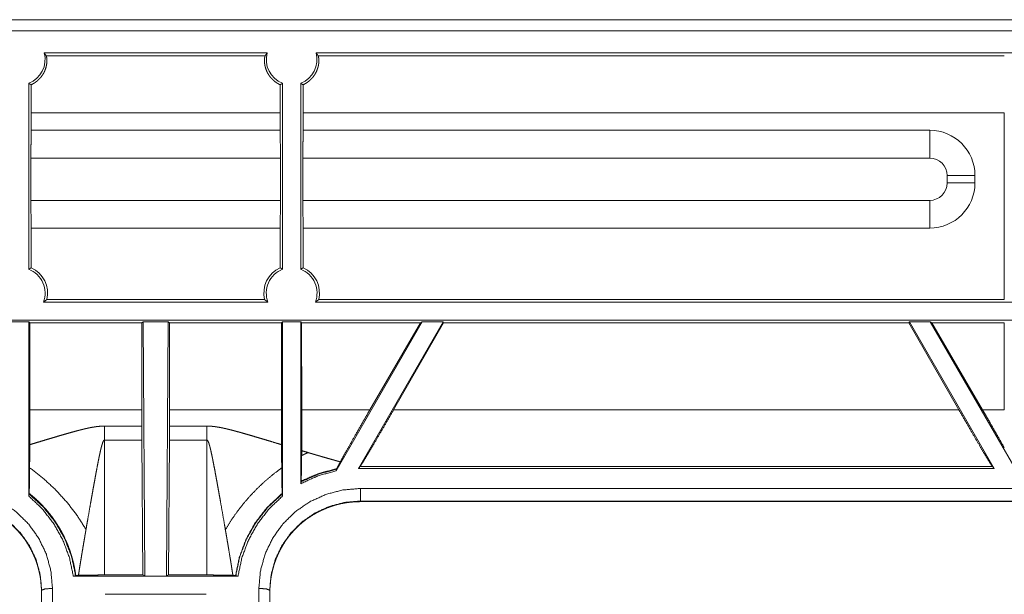
# Model space of a CAD drawing. Units: inches. Extents: x 1.6 to 41.7, y 4.4 to 32.3.
# Drawn here: x 23.3 to 26, y 30.7 to 32.3 of the extents above; entities that cross this region are included whole.
import ezdxf

# ---------------------------------------------------------------- set-up
doc = ezdxf.new("R2010")
doc.units = ezdxf.units.IN
doc.header["$MEASUREMENT"] = 0
doc.layers.add('1', color=7, linetype='Continuous', true_color=0xffffff)

msp = doc.modelspace()

# ---------------------------------------------------------------- linework, layer by layer
at = {"layer": '1', "color": 18, "linetype": 'Continuous', "lineweight": 18}
for p, q in [((29.4755, 32.2905), (12.1011, 32.2905)), ((12.1015, 32.2901), (29.4751, 32.2901)), ((29.4456, 32.2601), (12.131, 32.2601)), ((23.3808, 32.1988), (23.9958, 32.1988)), ((23.99, 32.1906), (23.3866, 32.1906)), ((24.1308, 32.1988), (26.1458, 32.1988)), ((26.0286, 32.1906), (24.1366, 32.1906)), ((23.3383, 32.1151), (23.3383, 31.6018)), ((24.0383, 32.1151), (24.0383, 31.6018)), ((24.0883, 32.1151), (24.0883, 31.6018)), ((23.345, 31.9853), (23.345, 32.0337)), ((23.345, 32.0337), (24.0316, 32.0337)), ((24.0316, 32.0337), (24.0316, 31.9853)), ((24.095, 32.0337), (24.095, 31.9853)), ((24.095, 32.0337), (26.0286, 32.0337)), ((26.0286, 32.0337), (26.0286, 31.5182)), ((24.0316, 31.9853), (23.345, 31.9853)), ((25.8228, 31.9853), (24.095, 31.9853)), ((23.3443, 31.9089), (23.3443, 31.792)), ((24.0323, 31.9089), (23.3443, 31.9089)), ((24.0323, 31.792), (24.0323, 31.9089)), ((24.0943, 31.792), (24.0943, 31.9089)), ((25.8228, 31.9089), (24.0943, 31.9089)), ((25.8712, 31.8405), (25.8712, 31.8605)), ((25.9477, 31.8405), (25.9477, 31.8605)), ((23.3443, 31.792), (24.0323, 31.792)), ((24.0943, 31.792), (25.8228, 31.792)), ((23.345, 31.6063), (23.345, 31.7156)), ((23.345, 31.7156), (24.0316, 31.7156)), ((24.0316, 31.7156), (24.0316, 31.6063)), ((24.095, 31.7156), (24.095, 31.6063)), ((24.095, 31.7156), (25.8228, 31.7156)), ((23.998, 31.5115), (23.3786, 31.5115)), ((23.9888, 31.5182), (23.3878, 31.5182)), ((26.148, 31.5115), (24.1286, 31.5115)), ((26.0286, 31.5182), (24.1378, 31.5182)), ((29.3982, 31.4615), (12.1784, 31.4615)), ((23.3383, 31.4573), (23.2883, 31.4573)), ((23.3409, 31.4547), (23.3383, 31.4573)), ((23.3383, 31.4573), (23.3383, 30.9767)), ((23.65, 31.4547), (23.3409, 31.4547)), ((23.3416, 31.2143), (23.3409, 31.4547)), ((23.654, 31.4567), (23.65, 31.4547)), ((23.65, 31.2143), (23.65, 31.4547)), ((23.6585, 30.756), (23.654, 31.4567)), ((23.7226, 31.4567), (23.7181, 30.756)), ((23.7266, 31.4547), (23.7226, 31.4567)), ((24.0357, 31.4547), (23.7266, 31.4547)), ((23.7266, 31.4547), (23.7266, 31.2143)), ((24.0357, 31.4547), (24.035, 31.2143)), ((24.0383, 31.4573), (24.0357, 31.4547)), ((24.0883, 31.4573), (24.0383, 31.4573)), ((24.0383, 30.9767), (24.0383, 31.4573)), ((24.0883, 31.4573), (24.0909, 31.4547)), ((24.0883, 31.0105), (24.0883, 31.4573)), ((24.4187, 31.4547), (24.0909, 31.4547)), ((24.0909, 31.4547), (24.0916, 31.2143)), ((24.1858, 31.0461), (24.4232, 31.4573)), ((24.2472, 31.0525), (24.4809, 31.4573)), ((24.4187, 31.4547), (24.279, 31.2143)), ((24.4824, 31.4547), (24.3445, 31.2143)), ((24.4232, 31.4573), (24.4187, 31.4547)), ((24.4809, 31.4573), (24.4232, 31.4573)), ((24.4809, 31.4573), (24.4824, 31.4547)), ((25.7653, 31.4547), (24.4824, 31.4547)), ((25.7668, 31.4573), (25.7653, 31.4547)), ((25.7653, 31.4547), (25.9033, 31.2143)), ((25.8245, 31.4573), (25.7668, 31.4573)), ((26.0005, 31.0525), (25.7668, 31.4573)), ((25.8245, 31.4573), (25.829, 31.4547)), ((26.0582, 31.0525), (25.8245, 31.4573)), ((26.0286, 31.4547), (25.829, 31.4547)), ((25.829, 31.4547), (25.9687, 31.2143)), ((26.0286, 31.4547), (26.0286, 31.2143)), ((23.65, 31.2143), (23.3416, 31.2143)), ((23.6502, 31.1694), (23.65, 31.2143)), ((23.7264, 31.1694), (23.7266, 31.2143)), ((24.035, 31.2143), (23.7266, 31.2143)), ((24.279, 31.2143), (24.0916, 31.2143)), ((25.9033, 31.2143), (24.3445, 31.2143)), ((26.0286, 31.2143), (25.9687, 31.2143)), ((23.5472, 31.1694), (23.6502, 31.1694)), ((23.6505, 31.1309), (23.6502, 31.1694)), ((23.7261, 31.1309), (23.7264, 31.1694)), ((23.7264, 31.1694), (23.8294, 31.1694)), ((23.5472, 30.7588), (23.5472, 31.1309)), ((23.6505, 31.1309), (23.5472, 31.1309)), ((23.6528, 30.7588), (23.6505, 31.1309)), ((23.7238, 30.7588), (23.7261, 31.1309)), ((23.8294, 31.1309), (23.7261, 31.1309)), ((23.8294, 30.7588), (23.8294, 31.1309)), ((24.1858, 31.0461), (24.1872, 31.0503)), ((24.2472, 31.0525), (24.2495, 31.0551)), ((24.2514, 31.0525), (24.2472, 31.0525)), ((24.2517, 31.0577), (24.2495, 31.0551)), ((24.2495, 31.0551), (24.2514, 31.0525)), ((26.0005, 31.0525), (24.2514, 31.0525)), ((24.2517, 31.0577), (25.9961, 31.0577)), ((25.9961, 31.0577), (26.0005, 31.0525)), ((24.0883, 31.0105), (24.0892, 31.0161)), ((23.3393, 30.9823), (23.3383, 30.9767)), ((24.0383, 30.9767), (24.0373, 30.9823)), ((24.2531, 30.9975), (26.0535, 30.9975)), ((24.2535, 30.961), (24.2505, 30.961)), ((24.2531, 30.9628), (24.2535, 30.961)), ((26.0535, 30.9628), (24.2531, 30.9628)), ((26.0532, 30.961), (24.2535, 30.961)), ((23.4612, 30.7555), (23.4674, 30.7573)), ((23.4612, 30.7555), (23.6883, 30.7555)), ((23.5472, 30.7588), (23.6528, 30.7588)), ((23.6585, 30.756), (23.6528, 30.7588)), ((23.6883, 30.7555), (23.9154, 30.7555)), ((23.7238, 30.7588), (23.7181, 30.756)), ((23.7238, 30.7588), (23.8294, 30.7588)), ((23.9092, 30.7573), (23.9154, 30.7555)), ((23.3737, 30.7167), (23.3733, 30.7148)), ((23.3733, 30.7148), (23.3733, 30.7105)), ((23.3733, 30.359), (23.3733, 30.7105)), ((23.3737, 30.3609), (23.3737, 30.7167)), ((23.4037, 30.7218), (23.4037, 30.3659)), ((23.9729, 30.3659), (23.9729, 30.7218)), ((24.0029, 30.7167), (24.0029, 30.3609)), ((24.0033, 30.7148), (24.0029, 30.7167)), ((24.0033, 30.7105), (24.0033, 30.7148)), ((24.0033, 30.359), (24.0033, 30.7105)), ((23.5486, 30.7055), (23.6883, 30.7055)), ((23.6883, 30.7055), (23.828, 30.7055))]:
    msp.add_line(p, q, dxfattribs=at)
for centre, radius, start, end in [((23.3133, 32.1805), 0.07, 290.9404, 15.2), ((24.0633, 32.1805), 0.07, 164.8, 249.0596), ((24.0633, 32.1805), 0.07, 290.9404, 15.2), ((25.8228, 31.8605), 0.1249, 0, 90), ((25.8228, 31.8605), 0.0484, 0, 90), ((25.8228, 31.8405), 0.0484, 270, 0), ((25.8228, 31.8405), 0.1249, 270, 0), ((23.3133, 31.5365), 0.0767, 346.2233, 65.5528), ((24.0633, 31.5365), 0.0767, 114.4472, 193.7767), ((24.0633, 31.5365), 0.0767, 346.2233, 65.5528), ((23.3133, 31.5365), 0.07, 339.0596, 69.0596), ((24.0633, 31.5365), 0.07, 110.9404, 200.9404), ((24.0633, 31.5365), 0.07, 339.0596, 69.0596)]:
    msp.add_arc(centre, radius, start, end, dxfattribs=at)
for points, knots in [([(23.3866, 32.1906), (23.3869, 32.1898), (23.3873, 32.1883), (23.3877, 32.1861), (23.388, 32.1831), (23.3881, 32.1822), (23.3882, 32.1813), (23.3882, 32.1803), (23.3883, 32.1793), (23.3883, 32.1772), (23.3882, 32.1749), (23.3881, 32.1724), (23.3879, 32.1697), (23.3875, 32.1669), (23.387, 32.164), (23.3866, 32.1624), (23.3863, 32.1609), (23.3859, 32.1592), (23.3854, 32.1576), (23.3843, 32.1542), (23.383, 32.1507), (23.3814, 32.1471), (23.3796, 32.1435), (23.3786, 32.1417), (23.3775, 32.1398), (23.3763, 32.1379), (23.375, 32.1361), (23.3723, 32.1324), (23.3693, 32.1289), (23.3676, 32.1271), (23.3659, 32.1254), (23.365, 32.1245), (23.3641, 32.1237), (23.3632, 32.1228), (23.3622, 32.122), (23.3582, 32.1188), (23.354, 32.1159), (23.3495, 32.1133), (23.3447, 32.1109)], [0, 0, 0.008458, 0.024488, 0.048009, 0.079012, 0.08797, 0.097353, 0.107265, 0.117638, 0.139676, 0.163423, 0.188912, 0.216116, 0.245161, 0.276057, 0.292213, 0.308894, 0.326116, 0.343763, 0.380284, 0.418474, 0.458427, 0.500269, 0.521929, 0.544135, 0.566751, 0.589696, 0.636551, 0.68483, 0.709566, 0.734724, 0.747449, 0.76031, 0.773252, 0.786209, 0.838453, 0.891359, 0.945132, 1, 1]), ([(23.3808, 32.1988), (23.3838, 32.1948), (23.3866, 32.1906)], [0, 0, 0.498499, 1, 1]), ([(24.0319, 32.1109), (24.0307, 32.1114), (24.0295, 32.112), (24.0283, 32.1126), (24.0271, 32.1133), (24.0248, 32.1146), (24.0226, 32.1159), (24.0183, 32.1189), (24.0144, 32.122), (24.0134, 32.1228), (24.0125, 32.1237), (24.0116, 32.1245), (24.0107, 32.1254), (24.0089, 32.1271), (24.0073, 32.1289), (24.0042, 32.1325), (24.0015, 32.1362), (24.0003, 32.138), (23.9991, 32.1399), (23.9985, 32.1408), (23.998, 32.1417), (23.9975, 32.1426), (23.997, 32.1436), (23.9951, 32.1472), (23.9936, 32.1507), (23.9923, 32.1542), (23.9912, 32.1576), (23.9907, 32.1592), (23.9903, 32.1609), (23.99, 32.1624), (23.9896, 32.164), (23.9891, 32.167), (23.9887, 32.1698), (23.9885, 32.1724), (23.9884, 32.1749), (23.9883, 32.1772), (23.9883, 32.1793), (23.9884, 32.1803), (23.9884, 32.1813), (23.9885, 32.1822), (23.9886, 32.1831), (23.9887, 32.1847), (23.9889, 32.1861), (23.9891, 32.1873), (23.9893, 32.1883), (23.9897, 32.1898), (23.99, 32.1906)], [0, 0, 0.013763, 0.027536, 0.041294, 0.055027, 0.082266, 0.109183, 0.162219, 0.214329, 0.227226, 0.240096, 0.252909, 0.26568, 0.290933, 0.315727, 0.364092, 0.410953, 0.433852, 0.456422, 0.467581, 0.478618, 0.489489, 0.50027, 0.54206, 0.58193, 0.620039, 0.656417, 0.674027, 0.691212, 0.707897, 0.724085, 0.755011, 0.784021, 0.811192, 0.836612, 0.860326, 0.882296, 0.892635, 0.902512, 0.911963, 0.92092, 0.937392, 0.951995, 0.964694, 0.975518, 0.991548, 1, 1]), ([(23.99, 32.1906), (23.9928, 32.1948), (23.9958, 32.1988)], [0, 0, 0.501595, 1, 1]), ([(24.1366, 32.1906), (24.1369, 32.1898), (24.1373, 32.1883), (24.1377, 32.1861), (24.138, 32.1831), (24.1381, 32.1822), (24.1382, 32.1813), (24.1382, 32.1803), (24.1383, 32.1793), (24.1383, 32.1772), (24.1382, 32.1749), (24.1381, 32.1724), (24.1379, 32.1697), (24.1375, 32.1669), (24.137, 32.164), (24.1366, 32.1624), (24.1363, 32.1609), (24.1359, 32.1592), (24.1354, 32.1576), (24.1343, 32.1542), (24.133, 32.1507), (24.1314, 32.1471), (24.1296, 32.1435), (24.1286, 32.1417), (24.1275, 32.1398), (24.1263, 32.1379), (24.125, 32.1361), (24.1223, 32.1324), (24.1193, 32.1289), (24.1176, 32.1271), (24.1159, 32.1254), (24.115, 32.1245), (24.1141, 32.1237), (24.1132, 32.1228), (24.1122, 32.122), (24.1082, 32.1188), (24.104, 32.1159), (24.0995, 32.1133), (24.0947, 32.1109)], [0, 0, 0.008458, 0.024488, 0.048009, 0.079012, 0.08797, 0.097353, 0.107265, 0.117638, 0.139676, 0.163423, 0.188912, 0.216116, 0.245161, 0.276057, 0.292213, 0.308894, 0.326116, 0.343763, 0.380284, 0.418474, 0.458427, 0.500269, 0.521929, 0.544135, 0.566751, 0.589696, 0.636551, 0.68483, 0.709566, 0.734724, 0.747449, 0.76031, 0.773252, 0.786209, 0.838453, 0.891359, 0.945132, 1, 1]), ([(24.1308, 32.1988), (24.1338, 32.1948), (24.1366, 32.1906)], [0, 0, 0.498499, 1, 1]), ([(23.3447, 32.1109), (23.3415, 32.113), (23.3383, 32.1151)], [0, 0, 0.497529, 1, 1]), ([(23.345, 32.0337), (23.3449, 32.0736), (23.3447, 32.1109)], [0, 0, 0.516952, 1, 1]), ([(24.0319, 32.1109), (24.0317, 32.0736), (24.0316, 32.0337)], [0, 0, 0.483048, 1, 1]), ([(24.0383, 32.1151), (24.0351, 32.113), (24.0319, 32.1109)], [0, 0, 0.502558, 1, 1]), ([(24.0883, 32.1151), (24.0915, 32.113), (24.0947, 32.1109)], [0, 0, 0.502471, 1, 1]), ([(24.0947, 32.1109), (24.0949, 32.0736), (24.095, 32.0337)], [0, 0, 0.483048, 1, 1]), ([(23.345, 31.9853), (23.3447, 31.9647), (23.3444, 31.9383), (23.3443, 31.9089)], [0, 0, 0.270389, 0.615501, 1, 1]), ([(24.0323, 31.9089), (24.0322, 31.9383), (24.0319, 31.9647), (24.0316, 31.9853)], [0, 0, 0.384499, 0.729611, 1, 1]), ([(24.0943, 31.9089), (24.0944, 31.9383), (24.0947, 31.9647), (24.095, 31.9853)], [0, 0, 0.384499, 0.729611, 1, 1]), ([(25.8228, 31.9853), (25.8228, 31.9647), (25.8228, 31.9089)], [0, 0, 0.270361, 1, 1]), ([(25.9477, 31.8605), (25.927, 31.8605), (25.8712, 31.8605)], [0, 0, 0.270361, 1, 1]), ([(25.9477, 31.8405), (25.927, 31.8405), (25.8712, 31.8405)], [0, 0, 0.270361, 1, 1]), ([(23.3443, 31.792), (23.3444, 31.7626), (23.3447, 31.7363), (23.345, 31.7156)], [0, 0, 0.384499, 0.729611, 1, 1]), ([(24.0316, 31.7156), (24.0319, 31.7363), (24.0322, 31.7626), (24.0323, 31.792)], [0, 0, 0.270389, 0.615501, 1, 1]), ([(24.095, 31.7156), (24.0947, 31.7363), (24.0944, 31.7626), (24.0943, 31.792)], [0, 0, 0.270389, 0.615501, 1, 1]), ([(25.8228, 31.7156), (25.8228, 31.7363), (25.8228, 31.792)], [0, 0, 0.270361, 1, 1]), ([(23.345, 31.6063), (23.3417, 31.6041), (23.3383, 31.6018)], [0, 0, 0.497633, 1, 1]), ([(24.0316, 31.6063), (24.0349, 31.6041), (24.0383, 31.6018)], [0, 0, 0.49755, 1, 1]), ([(24.095, 31.6063), (24.0917, 31.6041), (24.0883, 31.6018)], [0, 0, 0.497633, 1, 1]), ([(23.3786, 31.5115), (23.3834, 31.5148), (23.3878, 31.5182)], [0, 0, 0.510665, 1, 1]), ([(23.998, 31.5115), (23.9932, 31.5148), (23.9888, 31.5182)], [0, 0, 0.510665, 1, 1]), ([(24.1378, 31.5182), (24.1334, 31.5148), (24.1286, 31.5115)], [0, 0, 0.489335, 1, 1]), ([(23.7226, 31.4567), (23.7176, 31.457), (23.7051, 31.4572), (23.6883, 31.4573), (23.6715, 31.4572), (23.659, 31.457), (23.654, 31.4567)], [0, 0, 0.072851, 0.255037, 0.499988, 0.744963, 0.927149, 1, 1]), ([(23.3414, 31.1183), (23.3416, 31.1476), (23.3417, 31.1801), (23.3416, 31.2143)], [0, 0, 0.305524, 0.644249, 1, 1]), ([(24.035, 31.2143), (24.0349, 31.1801), (24.035, 31.1476), (24.0352, 31.1183)], [0, 0, 0.355751, 0.694476, 1, 1]), ([(24.0916, 31.2143), (24.0917, 31.1831), (24.0916, 31.1531), (24.0914, 31.1256), (24.0911, 31.1016)], [0, 0, 0.276994, 0.542926, 0.787171, 1, 1]), ([(24.279, 31.2143), (24.2583, 31.1784), (24.2388, 31.1444), (24.2216, 31.1141), (24.2076, 31.0891), (24.1975, 31.0707)], [0, 0, 0.251304, 0.488768, 0.699847, 0.87331, 1, 1]), ([(24.3445, 31.2143), (24.3252, 31.1809), (24.3067, 31.149), (24.2898, 31.1201), (24.2752, 31.0955), (24.2637, 31.0764), (24.2557, 31.0636), (24.2517, 31.0577)], [0, 0, 0.21173, 0.414179, 0.598048, 0.754932, 0.877641, 0.960595, 1, 1]), ([(25.9033, 31.2143), (25.9225, 31.1809), (25.941, 31.149), (25.9579, 31.1201), (25.9725, 31.0955), (25.984, 31.0764), (25.992, 31.0636), (25.9961, 31.0577)], [0, 0, 0.211731, 0.414181, 0.598051, 0.754936, 0.877645, 0.960595, 1, 1]), ([(25.9687, 31.2143), (25.9905, 31.1765), (26.0109, 31.141), (26.0286, 31.1098)], [0, 0, 0.361964, 0.701949, 1, 1]), ([(23.3414, 31.1183), (23.3539, 31.1221), (23.3602, 31.124), (23.3791, 31.1297), (23.3918, 31.1335), (23.4044, 31.1372), (23.4171, 31.141), (23.4298, 31.1448), (23.4426, 31.1485), (23.4554, 31.1521), (23.4682, 31.1556), (23.4746, 31.1573), (23.4811, 31.159), (23.4876, 31.1606), (23.4941, 31.1622), (23.5006, 31.1636), (23.5072, 31.165), (23.5138, 31.1662), (23.5204, 31.1673), (23.5238, 31.1678), (23.5271, 31.1682), (23.5304, 31.1685), (23.5338, 31.1689), (23.5371, 31.1691), (23.5405, 31.1693), (23.5438, 31.1694), (23.5472, 31.1694)], [0, 0, 0.061703, 0.092598, 0.185448, 0.247484, 0.309616, 0.371856, 0.434177, 0.496609, 0.559132, 0.621764, 0.653121, 0.684505, 0.715933, 0.747404, 0.778919, 0.810459, 0.842003, 0.873569, 0.889368, 0.905173, 0.920962, 0.936755, 0.952554, 0.968358, 0.984179, 1, 1]), ([(23.8294, 31.1694), (23.8361, 31.1693), (23.8428, 31.1689), (23.8462, 31.1685), (23.8495, 31.1682), (23.8528, 31.1678), (23.8562, 31.1673), (23.8628, 31.1662), (23.8694, 31.165), (23.8759, 31.1636), (23.8824, 31.1622), (23.889, 31.1606), (23.8954, 31.159), (23.9019, 31.1573), (23.9083, 31.1556), (23.9212, 31.1521), (23.934, 31.1485), (23.9467, 31.1448), (23.9595, 31.141), (23.9722, 31.1373), (23.9848, 31.1335), (23.9975, 31.1297), (24.0038, 31.1278), (24.0227, 31.1221), (24.0352, 31.1183)], [0, 0, 0.031602, 0.063173, 0.078966, 0.094763, 0.110553, 0.126327, 0.15784, 0.189326, 0.220818, 0.252303, 0.283774, 0.315206, 0.346602, 0.377966, 0.440613, 0.503166, 0.565627, 0.628002, 0.690286, 0.752467, 0.814566, 0.845575, 0.938367, 1, 1]), ([(23.3414, 31.1183), (23.341, 31.0863), (23.3408, 31.0704), (23.3407, 31.0547)], [0, 0, 0.504068, 0.753595, 1, 1]), ([(23.5472, 31.1309), (23.5469, 31.1309), (23.5467, 31.1308), (23.5465, 31.1308), (23.5462, 31.1306), (23.546, 31.1305), (23.5458, 31.1303), (23.5456, 31.1302), (23.5454, 31.13), (23.5451, 31.1296), (23.5448, 31.1292), (23.5445, 31.1288), (23.5442, 31.1284), (23.5438, 31.1275), (23.5433, 31.1266), (23.5429, 31.1257), (23.5425, 31.1247), (23.5418, 31.1228), (23.5412, 31.1209), (23.5406, 31.119), (23.54, 31.1171), (23.539, 31.1133), (23.538, 31.1094), (23.537, 31.1055), (23.5361, 31.1016), (23.5344, 31.0938), (23.5327, 31.086), (23.5311, 31.0782), (23.5296, 31.0704), (23.5266, 31.0548), (23.5236, 31.0392), (23.5208, 31.0236), (23.5179, 31.008), (23.5151, 30.9924), (23.5124, 30.9769), (23.5096, 30.9614), (23.5069, 30.9459), (23.5015, 30.9151), (23.4988, 30.8997), (23.4962, 30.8844)], [0, 0, 0.001026, 0.002044, 0.003062, 0.004081, 0.005094, 0.006109, 0.007121, 0.008126, 0.010132, 0.012145, 0.014151, 0.016144, 0.020107, 0.024073, 0.02804, 0.032005, 0.039948, 0.047872, 0.055778, 0.063684, 0.079494, 0.095279, 0.111079, 0.126881, 0.15844, 0.189979, 0.221489, 0.252978, 0.315879, 0.378693, 0.441404, 0.504021, 0.566527, 0.628912, 0.691165, 0.753277, 0.877011, 0.938596, 1, 1]), ([(23.8805, 30.8837), (23.8779, 30.8991), (23.8725, 30.9299), (23.8671, 30.9609), (23.8643, 30.9764), (23.8615, 30.992), (23.8587, 31.0076), (23.8559, 31.0232), (23.853, 31.0389), (23.8501, 31.0545), (23.847, 31.0702), (23.8455, 31.078), (23.8439, 31.0859), (23.8422, 31.0937), (23.8405, 31.1015), (23.8396, 31.1054), (23.8387, 31.1093), (23.8377, 31.1132), (23.8366, 31.1171), (23.836, 31.119), (23.8354, 31.1209), (23.8348, 31.1228), (23.8341, 31.1247), (23.8337, 31.1256), (23.8333, 31.1265), (23.8329, 31.1274), (23.8324, 31.1283), (23.8321, 31.1288), (23.8318, 31.1292), (23.8315, 31.1296), (23.8312, 31.13), (23.8308, 31.1303), (23.8304, 31.1306), (23.8302, 31.1308), (23.8299, 31.1308), (23.8297, 31.1309), (23.8294, 31.1309)], [0, 0, 0.061403, 0.184759, 0.308781, 0.371017, 0.433409, 0.49591, 0.558509, 0.621214, 0.684022, 0.746916, 0.778396, 0.809907, 0.841451, 0.873012, 0.888809, 0.904617, 0.920423, 0.936226, 0.944124, 0.952033, 0.959944, 0.967863, 0.971829, 0.975814, 0.97982, 0.983829, 0.985842, 0.987853, 0.98985, 0.99186, 0.99388, 0.995906, 0.996928, 0.997949, 0.99897, 1, 1]), ([(24.0359, 31.0542), (24.0358, 31.0621), (24.0357, 31.078), (24.0354, 31.1021), (24.0352, 31.1183)], [0, 0, 0.12283, 0.371079, 0.747589, 1, 1]), ([(24.0909, 31.088), (24.0996, 31.0924), (24.1083, 31.0965)], [0, 0, 0.50253, 1, 1]), ([(24.1083, 31.0965), (24.1095, 31.0961), (24.1107, 31.0958), (24.1131, 31.0951), (24.1142, 31.0947), (24.1166, 31.094), (24.1178, 31.0937), (24.1201, 31.093), (24.1224, 31.0923), (24.1235, 31.092), (24.1258, 31.0913), (24.1269, 31.091), (24.128, 31.0907), (24.1292, 31.0904), (24.1303, 31.09), (24.1314, 31.0897), (24.1325, 31.0894), (24.1336, 31.0891), (24.1346, 31.0888), (24.1357, 31.0884), (24.1379, 31.0878), (24.1389, 31.0875), (24.1411, 31.0869), (24.1472, 31.0851), (24.1571, 31.0822), (24.1665, 31.0795), (24.1754, 31.077), (24.1797, 31.0758), (24.1824, 31.075), (24.1837, 31.0746), (24.1851, 31.0742), (24.1864, 31.0739), (24.1877, 31.0735), (24.1889, 31.0731), (24.1915, 31.0724), (24.1927, 31.0721), (24.1939, 31.0717), (24.1951, 31.0714), (24.1963, 31.0711), (24.1975, 31.0707)], [0, 0, 0.013497, 0.027021, 0.053793, 0.067069, 0.093476, 0.106607, 0.132665, 0.158451, 0.171224, 0.196661, 0.209306, 0.22185, 0.234367, 0.246784, 0.259174, 0.271479, 0.283759, 0.29592, 0.308072, 0.332153, 0.344077, 0.367793, 0.43673, 0.547831, 0.653041, 0.752337, 0.800346, 0.830729, 0.845624, 0.860475, 0.875081, 0.889618, 0.903908, 0.932114, 0.946047, 0.959716, 0.973334, 0.986688, 1, 1]), ([(24.0895, 31.0178), (24.0895, 31.0185), (24.0896, 31.0195), (24.0896, 31.0208), (24.0897, 31.0222), (24.0897, 31.0231), (24.0898, 31.0248), (24.0898, 31.0257), (24.0898, 31.0276), (24.0899, 31.0317), (24.09, 31.0338), (24.0901, 31.0383), (24.0901, 31.0405), (24.0902, 31.0452), (24.0904, 31.0524), (24.0905, 31.0623), (24.0908, 31.0776), (24.0909, 31.088)], [0, 0, 0.009601, 0.023781, 0.041759, 0.062937, 0.074546, 0.099339, 0.112385, 0.139591, 0.197664, 0.228162, 0.291384, 0.323922, 0.390438, 0.493063, 0.633979, 0.851709, 1, 1]), ([(24.1879, 31.052), (24.188, 31.0525), (24.1883, 31.0531), (24.1887, 31.0539), (24.1891, 31.0548), (24.1896, 31.0558), (24.1902, 31.0569), (24.1908, 31.058), (24.1914, 31.0593), (24.1921, 31.0606), (24.1928, 31.0619), (24.1936, 31.0633), (24.1943, 31.0648), (24.1975, 31.0707)], [0, 0, 0.023401, 0.055853, 0.095998, 0.143088, 0.19609, 0.254108, 0.316624, 0.383085, 0.452938, 0.525628, 0.600673, 0.677692, 1, 1]), ([(23.3407, 31.0547), (23.3405, 31.0444), (23.3404, 31.0293), (23.3402, 31.0194), (23.3401, 31.0098), (23.34, 31.0028), (23.3399, 30.9983), (23.3398, 30.9941), (23.3398, 30.9921), (23.3398, 30.9902), (23.3397, 30.9884), (23.3397, 30.9868), (23.3396, 30.9855), (23.3396, 30.9849), (23.3396, 30.9844), (23.3395, 30.984), (23.3395, 30.9837)], [0, 0, 0.144806, 0.358213, 0.497339, 0.632938, 0.731053, 0.793791, 0.853461, 0.881739, 0.908506, 0.933349, 0.955765, 0.975069, 0.983279, 0.9903, 0.995903, 1, 1]), ([(23.4962, 30.8844), (23.4723, 30.9219), (23.4441, 30.9588), (23.4122, 30.9939), (23.3774, 31.0262), (23.3407, 31.0547)], [0, 0, 0.191415, 0.391155, 0.595388, 0.799788, 1, 1]), ([(23.8805, 30.8837), (23.8954, 30.908), (23.9119, 30.9317), (23.9297, 30.9548), (23.9489, 30.977), (23.9693, 30.9982), (23.9907, 31.0182), (24.013, 31.0369), (24.0359, 31.0542)], [0, 0, 0.122424, 0.246708, 0.372298, 0.498645, 0.625159, 0.751267, 0.8764, 1, 1]), ([(24.0371, 30.9837), (24.0371, 30.984), (24.037, 30.9844), (24.037, 30.9849), (24.037, 30.9855), (24.037, 30.9861), (24.0369, 30.9868), (24.0369, 30.9876), (24.0369, 30.9885), (24.0368, 30.9902), (24.0368, 30.9921), (24.0367, 30.9962), (24.0367, 30.9983), (24.0366, 31.0027), (24.0365, 31.0096), (24.0364, 31.0143), (24.0363, 31.024), (24.0362, 31.0339), (24.0359, 31.0542)], [0, 0, 0.004175, 0.009911, 0.016939, 0.025163, 0.034449, 0.044657, 0.055695, 0.06747, 0.092544, 0.119371, 0.176808, 0.207003, 0.269561, 0.367436, 0.434609, 0.572092, 0.712482, 1, 1]), ([(24.1858, 31.0461), (24.1357, 31.0321), (24.0883, 31.0105)], [0, 0, 0.500036, 1, 1]), ([(24.0892, 31.0161), (24.1369, 31.0369), (24.1872, 31.0503)], [0, 0, 0.50007, 1, 1]), ([(24.0895, 31.0178), (24.1382, 31.039), (24.1879, 31.052)], [0, 0, 0.508953, 1, 1]), ([(24.1872, 31.0503), (24.1875, 31.0511), (24.1879, 31.052)], [0, 0, 0.485284, 1, 1]), ([(24.0892, 31.0161), (24.0893, 31.0169), (24.0895, 31.0178)], [0, 0, 0.472888, 1, 1]), ([(23.1235, 30.9975), (23.1722, 30.9933), (23.2193, 30.9809), (23.2636, 30.9606), (23.3036, 30.933), (23.3381, 30.899), (23.3661, 30.8596), (23.3868, 30.8161), (23.3994, 30.7696), (23.4037, 30.7218)], [0, 0, 0.111982, 0.223856, 0.33554, 0.446953, 0.558067, 0.668881, 0.779421, 0.889767, 1, 1]), ([(23.3395, 30.9837), (23.3394, 30.9829), (23.3393, 30.9823)], [0, 0, 0.541735, 1, 1]), ([(23.4674, 30.7573), (23.4565, 30.8092), (23.4376, 30.8587), (23.4114, 30.9048), (23.3783, 30.9463), (23.3393, 30.9823)], [0, 0, 0.199811, 0.399742, 0.599762, 0.799859, 1, 1]), ([(23.4679, 30.7574), (23.4653, 30.7739), (23.462, 30.7902), (23.4578, 30.8063), (23.4529, 30.8223), (23.4473, 30.8379), (23.4409, 30.8533), (23.4337, 30.8684), (23.4258, 30.8831), (23.4172, 30.8974), (23.408, 30.9112), (23.3981, 30.9247), (23.3875, 30.9376), (23.3764, 30.95), (23.3646, 30.9618), (23.3523, 30.9731), (23.3395, 30.9837)], [0, 0, 0.062442, 0.124893, 0.187363, 0.249848, 0.312349, 0.374859, 0.437368, 0.499896, 0.562412, 0.624939, 0.687467, 0.749983, 0.812505, 0.875016, 0.937515, 1, 1]), ([(23.9087, 30.7574), (23.9189, 30.8067), (23.9369, 30.8558), (23.963, 30.903), (23.9968, 30.9462), (24.0371, 30.9837)], [0, 0, 0.188753, 0.385302, 0.587661, 0.793453, 1, 1]), ([(23.9092, 30.7573), (23.9201, 30.8092), (23.939, 30.8587), (23.9652, 30.9048), (23.9983, 30.9463), (24.0373, 30.9823)], [0, 0, 0.19981, 0.399741, 0.599762, 0.799859, 1, 1]), ([(23.9729, 30.7218), (23.9772, 30.7696), (23.9898, 30.8161), (24.0105, 30.8596), (24.0385, 30.899), (24.073, 30.933), (24.113, 30.9606), (24.1573, 30.9809), (24.2045, 30.9933), (24.2531, 30.9975)], [0, 0, 0.110233, 0.220579, 0.331119, 0.441933, 0.553047, 0.66446, 0.776144, 0.888018, 1, 1]), ([(24.0373, 30.9823), (24.0372, 30.9829), (24.0371, 30.9837)], [0, 0, 0.458265, 1, 1]), ([(24.2531, 30.9975), (24.2531, 30.982), (24.2531, 30.9628)], [0, 0, 0.445111, 1, 1]), ([(23.3737, 30.7167), (23.3699, 30.7595), (23.3586, 30.8009), (23.3402, 30.8398), (23.3152, 30.875), (23.2843, 30.9053), (23.2486, 30.9299), (23.2091, 30.948), (23.1669, 30.9591), (23.1235, 30.9628)], [0, 0, 0.110251, 0.220592, 0.331121, 0.441916, 0.553012, 0.664418, 0.776101, 0.887992, 1, 1]), ([(23.3733, 30.7148), (23.3732, 30.7206), (23.3729, 30.7264), (23.3725, 30.7323), (23.372, 30.7381), (23.3713, 30.744), (23.3705, 30.7498), (23.3696, 30.7557), (23.3685, 30.7615), (23.3658, 30.7732), (23.3626, 30.7848), (23.3617, 30.7877), (23.3608, 30.7906), (23.3598, 30.7935), (23.3588, 30.7963), (23.3567, 30.802), (23.3544, 30.8076), (23.3496, 30.8187), (23.3441, 30.8295), (23.3382, 30.84), (23.3318, 30.8502), (23.3301, 30.8528), (23.3283, 30.8553), (23.3266, 30.8578), (23.3248, 30.8602), (23.3211, 30.8651), (23.3173, 30.8698), (23.3094, 30.879), (23.3011, 30.8878), (23.2924, 30.8962), (23.2833, 30.9041), (23.2785, 30.9079), (23.2737, 30.9116), (23.2713, 30.9135), (23.2688, 30.9152), (23.2663, 30.917), (23.2638, 30.9187), (23.2535, 30.9253), (23.2429, 30.9313), (23.2322, 30.9368), (23.2211, 30.9417), (23.2098, 30.9462), (23.1983, 30.95), (23.1954, 30.9509), (23.1924, 30.9518), (23.1895, 30.9526), (23.1865, 30.9533), (23.1806, 30.9548), (23.1746, 30.9561), (23.1626, 30.9582), (23.1505, 30.9597), (23.1384, 30.9607), (23.1261, 30.961)], [0, 0, 0.015046, 0.030154, 0.045307, 0.060513, 0.075766, 0.091056, 0.106385, 0.121771, 0.152686, 0.183841, 0.191673, 0.199524, 0.207374, 0.215212, 0.230864, 0.246485, 0.277663, 0.308835, 0.340058, 0.371405, 0.379267, 0.387141, 0.395041, 0.402939, 0.418691, 0.434399, 0.465707, 0.496932, 0.528146, 0.559422, 0.575107, 0.590839, 0.598726, 0.606623, 0.614536, 0.622454, 0.653962, 0.685317, 0.716585, 0.747847, 0.779176, 0.810647, 0.818547, 0.826461, 0.834389, 0.842311, 0.85812, 0.873894, 0.905376, 0.936838, 0.968352, 1, 1]), ([(23.4612, 30.7555), (23.4505, 30.8064), (23.4324, 30.855), (23.4072, 30.9003), (23.3756, 30.9411), (23.3383, 30.9767)], [0, 0, 0.201058, 0.40158, 0.60154, 0.800999, 1, 1]), ([(24.0383, 30.9767), (24.001, 30.9411), (23.9694, 30.9003), (23.9442, 30.855), (23.9261, 30.8064), (23.9154, 30.7555)], [0, 0, 0.199005, 0.398463, 0.598421, 0.798943, 1, 1]), ([(24.2531, 30.9628), (24.2097, 30.9591), (24.1675, 30.948), (24.128, 30.9299), (24.0923, 30.9053), (24.0614, 30.875), (24.0364, 30.8398), (24.018, 30.8009), (24.0067, 30.7595), (24.0029, 30.7167)], [0, 0, 0.112008, 0.223899, 0.335582, 0.446988, 0.558084, 0.668879, 0.779408, 0.889749, 1, 1]), ([(24.2505, 30.961), (24.2382, 30.9607), (24.2261, 30.9597), (24.214, 30.9582), (24.202, 30.9561), (24.196, 30.9548), (24.1901, 30.9533), (24.1871, 30.9526), (24.1842, 30.9518), (24.1812, 30.9509), (24.1783, 30.95), (24.1668, 30.9462), (24.1555, 30.9417), (24.1444, 30.9368), (24.1337, 30.9313), (24.1231, 30.9253), (24.1129, 30.9187), (24.1103, 30.917), (24.1078, 30.9152), (24.1053, 30.9135), (24.1029, 30.9116), (24.0981, 30.9079), (24.0933, 30.9041), (24.0842, 30.8962), (24.0755, 30.8878), (24.0672, 30.879), (24.0593, 30.8698), (24.0555, 30.8651), (24.0518, 30.8602), (24.05, 30.8578), (24.0483, 30.8553), (24.0465, 30.8528), (24.0448, 30.8502), (24.0384, 30.84), (24.0325, 30.8295), (24.027, 30.8187), (24.0222, 30.8076), (24.0199, 30.802), (24.0178, 30.7963), (24.0168, 30.7935), (24.0158, 30.7906), (24.0149, 30.7877), (24.014, 30.7848), (24.0108, 30.7732), (24.0081, 30.7615), (24.007, 30.7557), (24.0061, 30.7498), (24.0053, 30.744), (24.0046, 30.7381), (24.0041, 30.7323), (24.0037, 30.7264), (24.0034, 30.7206), (24.0033, 30.7148)], [0, 0, 0.031648, 0.063162, 0.094624, 0.126106, 0.14188, 0.157689, 0.165611, 0.173539, 0.181453, 0.189353, 0.22082, 0.252153, 0.283415, 0.314683, 0.346037, 0.377546, 0.385464, 0.393377, 0.401273, 0.409161, 0.424893, 0.440578, 0.471854, 0.503068, 0.534293, 0.565601, 0.581309, 0.597061, 0.604959, 0.612859, 0.620733, 0.628595, 0.659942, 0.691165, 0.722337, 0.753515, 0.769136, 0.784788, 0.792626, 0.800474, 0.808327, 0.816159, 0.847314, 0.878229, 0.893615, 0.908944, 0.924234, 0.939487, 0.954693, 0.969846, 0.984954, 1, 1]), ([(23.4962, 30.8844), (23.4959, 30.8827), (23.4953, 30.8793), (23.495, 30.8776), (23.4947, 30.876), (23.4945, 30.8743), (23.4939, 30.871), (23.4933, 30.8678), (23.4928, 30.8645), (23.4923, 30.8614), (23.492, 30.8598), (23.4917, 30.8582), (23.4915, 30.8567), (23.4909, 30.8536), (23.489, 30.8422), (23.4858, 30.8233), (23.4843, 30.8143), (23.4825, 30.8031), (23.4808, 30.7925), (23.4798, 30.7863), (23.4788, 30.7802), (23.4779, 30.7745), (23.477, 30.7688), (23.4768, 30.7674), (23.4764, 30.7646), (23.4762, 30.7632), (23.4758, 30.7605), (23.4754, 30.7579)], [0, 0, 0.013524, 0.040387, 0.053729, 0.06694, 0.080127, 0.106189, 0.131915, 0.157358, 0.182439, 0.194825, 0.20721, 0.219441, 0.243746, 0.334008, 0.483575, 0.554877, 0.6435, 0.726619, 0.775649, 0.824383, 0.869176, 0.913672, 0.924922, 0.947086, 0.958, 0.979285, 1, 1]), ([(23.9012, 30.7579), (23.901, 30.7594), (23.9008, 30.7608), (23.9006, 30.7623), (23.9004, 30.7631), (23.9002, 30.7647), (23.9, 30.7662), (23.8998, 30.767), (23.8997, 30.7678), (23.8987, 30.7742), (23.8978, 30.7799), (23.8969, 30.786), (23.8959, 30.7922), (23.8942, 30.8027), (23.8923, 30.8138), (23.8893, 30.8318), (23.8877, 30.8417), (23.8855, 30.8546), (23.8845, 30.8608), (23.8839, 30.8639), (23.8828, 30.8704), (23.8817, 30.877), (23.8805, 30.8837)], [0, 0, 0.011588, 0.023335, 0.035262, 0.041329, 0.053543, 0.065938, 0.072189, 0.078541, 0.129379, 0.174238, 0.22301, 0.272079, 0.355321, 0.444047, 0.587272, 0.66531, 0.768006, 0.817328, 0.842341, 0.893612, 0.946156, 1, 1]), ([(23.4674, 30.7573), (23.4676, 30.7574), (23.4679, 30.7574)], [0, 0, 0.425481, 1, 1]), ([(23.4679, 30.7574), (23.4684, 30.7575), (23.469, 30.7575), (23.4698, 30.7576), (23.4707, 30.7577), (23.4718, 30.7577), (23.4729, 30.7578), (23.4741, 30.7578), (23.4754, 30.7579)], [0, 0, 0.066764, 0.155024, 0.261782, 0.384723, 0.521482, 0.670553, 0.830425, 1, 1]), ([(23.4754, 30.7579), (23.4868, 30.7583), (23.5037, 30.7585), (23.5244, 30.7587), (23.5472, 30.7588)], [0, 0, 0.159214, 0.393759, 0.682656, 1, 1]), ([(23.6883, 30.7555), (23.6737, 30.7555), (23.6628, 30.7557), (23.6585, 30.756)], [0, 0, 0.489844, 0.854222, 1, 1]), ([(23.7181, 30.756), (23.7138, 30.7557), (23.7029, 30.7555), (23.6883, 30.7555)], [0, 0, 0.145786, 0.510184, 1, 1]), ([(23.8294, 30.7588), (23.8522, 30.7587), (23.8729, 30.7585), (23.8898, 30.7583), (23.9012, 30.7579)], [0, 0, 0.317344, 0.606241, 0.840786, 1, 1]), ([(23.9012, 30.7579), (23.9025, 30.7578), (23.9037, 30.7578), (23.9048, 30.7577), (23.9059, 30.7577), (23.9068, 30.7576), (23.9076, 30.7575), (23.9082, 30.7575), (23.9087, 30.7574)], [0, 0, 0.170871, 0.331607, 0.481109, 0.617868, 0.740377, 0.846522, 0.934094, 1, 1]), ([(23.9087, 30.7574), (23.909, 30.7574), (23.9092, 30.7573)], [0, 0, 0.572579, 1, 1]), ([(23.3737, 30.7167), (23.3828, 30.7203), (23.4037, 30.7218)], [0, 0, 0.319758, 1, 1]), ([(23.9729, 30.7218), (23.9938, 30.7203), (24.0029, 30.7167)], [0, 0, 0.680242, 1, 1])]:
    msp.add_open_spline(points, degree=1, knots=knots, dxfattribs=at)
for points in [[(23.5472, 31.1309), (23.5472, 31.1694)], [(23.8294, 31.1309), (23.8294, 31.1694)], [(24.0909, 31.088), (24.0911, 31.1016)], [(24.0911, 31.1016), (24.1083, 31.0965)]]:
    msp.add_open_spline(points, degree=1, dxfattribs=at)

doc.saveas('drawing.dxf')
